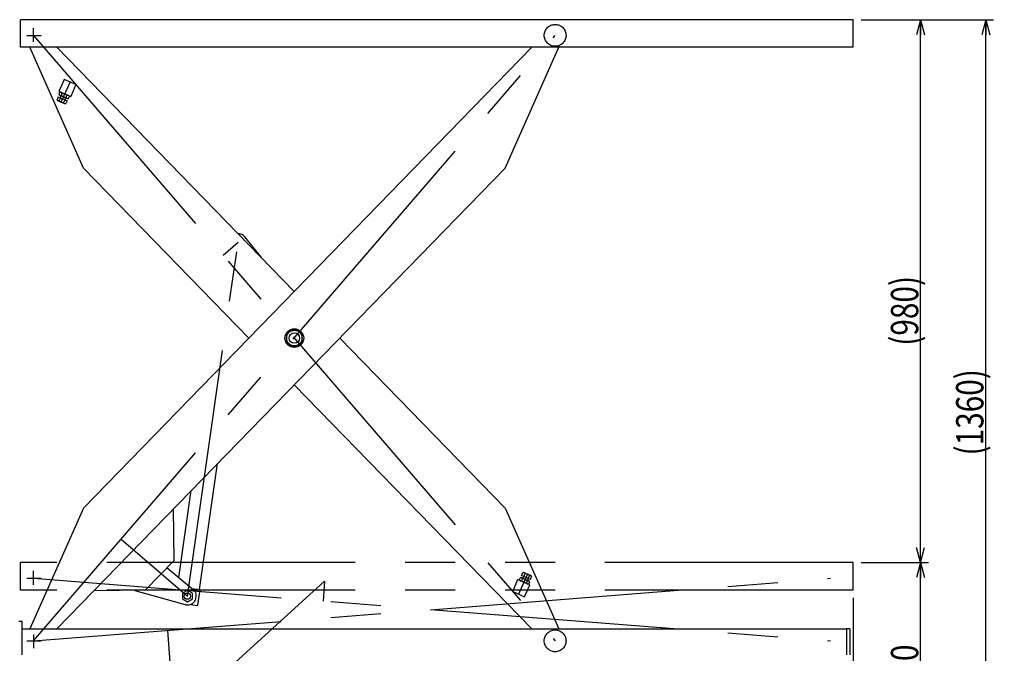
# Model space of a CAD drawing. Units: millimetres. Extents: x 12 to 354, y 12 to 247.
# Drawn here: x 137 to 264, y 71 to 153 of the extents above; entities that cross this region are included whole.
import ezdxf

# ---------------------------------------------------------------- set-up
doc = ezdxf.new("R2010")
doc.units = ezdxf.units.MM
for name, pattern in [('CENTER', [51, 31.8, -6.4, 6.4, -6.4]), ('DASHED', [19.1, 12.7, -6.4]), ('PHANTOM', [63.8, 31.8, -6.4, 6.4, -6.4, 6.4, -6.4])]:
    doc.linetypes.add(name, pattern=pattern)
doc.styles.add('ED_VECTOR', font='MONOTXT.SHX', dxfattribs={"bigfont": 'BIGFONT.SHX'})
doc.dimstyles.new('EDDIMINFO', dxfattribs={"dimtxt": 3.5, "dimasz": 2, "dimexe": 1, "dimexo": 1, "dimgap": 0.3, "dimtad": 1, "dimdec": 1, "dimdsep": 46, "dimtxsty": 'ED_VECTOR', "dimblk1": 'EDTIP_ARROW_S', "dimblk2": 'EDTIP_ARROW_E', "dimsah": 1, "dimcen": 2.5, "dimdle": 5, "dimclrd": 7, "dimclre": 7, "dimclrt": 3, "dimadec": 1, "dimazin": 0, "dimtfac": 1, "dimtmove": 0, "dimatfit": 3, "dimldrblk": 'EDTIP_ARROW_S', "dimfxl": 1, "dimarcsym": 0})

# ---------------------------------------------------------------- blocks, each defined once
blk = doc.blocks.new('BLKF016')
at = {"color": 8, "linetype": 'Continuous', "lineweight": -3}
for p, q in [((143.130268, 144.843732), (142.463664, 143.316179)), ((144.65782, 144.177128), (143.130268, 144.843732)), ((144.65782, 144.177128), (143.991217, 142.649575)), ((142.394318, 142.613487), (142.230721, 142.238597)), ((142.394318, 142.613487), (142.676537, 142.49033)), ((142.463664, 143.316179), (143.991217, 142.649575)), ((142.487984, 142.92436), (142.607483, 143.198196)), ((142.487984, 142.92436), (142.493176, 142.917435)), ((142.548087, 142.84291), (142.487984, 142.92436)), ((142.493176, 142.917435), (142.498355, 142.910746)), ((142.498355, 142.910746), (142.503528, 142.904286)), ((142.503528, 142.904286), (142.508697, 142.898048)), ((142.508697, 142.898048), (142.513867, 142.892025)), ((142.513867, 142.892025), (142.519042, 142.886211)), ((142.519042, 142.886211), (142.524225, 142.880602)), ((142.524225, 142.880602), (142.529421, 142.875191)), ((142.529421, 142.875191), (142.534634, 142.869975)), ((142.534634, 142.869975), (142.539867, 142.864947)), ((142.539867, 142.864947), (142.545126, 142.860105)), ((142.545126, 142.860105), (142.550413, 142.855443)), ((142.548087, 142.84291), (142.617669, 142.812545)), ((142.550413, 142.855443), (142.555733, 142.850959)), ((142.555733, 142.850959), (142.56109, 142.846649)), ((142.56109, 142.846649), (142.566488, 142.842509)), ((142.566488, 142.842509), (142.571932, 142.838538)), ((142.571932, 142.838538), (142.577426, 142.834732)), ((142.577426, 142.834732), (142.582974, 142.831088)), ((142.582974, 142.831088), (142.588581, 142.827606)), ((142.588581, 142.827606), (142.594252, 142.824282)), ((142.594252, 142.824282), (142.599991, 142.821115)), ((142.599991, 142.821115), (142.605804, 142.818104)), ((142.605804, 142.818104), (142.611695, 142.815248)), ((142.708072, 143.209522), (142.607483, 143.198196)), ((142.61609, 143.199099), (142.607483, 143.198196)), ((142.611695, 142.815248), (142.617669, 142.812545)), ((142.624517, 143.199851), (142.61609, 143.199099)), ((142.617669, 142.812545), (143.067455, 142.616264)), ((142.617669, 142.812545), (142.623714, 142.810003)), ((142.623714, 142.810003), (142.629815, 142.807626)), ((142.632771, 143.200452), (142.624517, 143.199851)), ((142.629815, 142.807626), (142.635975, 142.805412)), ((142.64086, 143.200904), (142.632771, 143.200452)), ((142.635975, 142.805412), (142.6422, 142.803358)), ((142.648791, 143.20121), (142.64086, 143.200904)), ((142.6422, 142.803358), (142.648493, 142.801461)), ((142.648493, 142.801461), (142.65486, 142.799719)), ((142.656573, 143.20137), (142.648791, 143.20121)), ((142.653245, 142.500494), (142.761945, 142.749585)), ((142.65486, 142.799719), (142.661304, 142.798129)), ((142.66421, 143.201384), (142.656573, 143.20137)), ((142.661304, 142.798129), (142.66783, 142.796689)), ((142.671711, 143.201254), (142.66421, 143.201384)), ((142.66783, 142.796689), (142.674444, 142.795399)), ((142.67908, 143.20098), (142.671711, 143.201254)), ((142.674444, 142.795399), (142.68115, 142.794256)), ((142.686325, 143.200562), (142.67908, 143.20098)), ((142.68115, 142.794256), (142.687954, 142.79326)), ((142.693452, 143.2), (142.686325, 143.200562)), ((142.687954, 142.79326), (142.694859, 142.792409)), ((142.700465, 143.199294), (142.693452, 143.2)), ((142.694859, 142.792409), (142.701872, 142.791703)), ((142.70737, 143.198443), (142.700465, 143.199294)), ((142.701872, 142.791703), (142.708999, 142.791141)), ((142.714173, 143.197446), (142.70737, 143.198443)), ((142.708999, 142.791141), (142.716244, 142.790722)), ((142.720879, 143.196304), (142.714173, 143.197446)), ((142.716244, 142.790722), (142.723613, 142.790448)), ((142.727493, 143.195013), (142.720879, 143.196304)), ((142.723613, 142.790448), (142.731114, 142.790318)), ((142.73402, 143.193574), (142.727493, 143.195013)), ((142.731114, 142.790318), (142.738751, 142.790333)), ((142.740464, 143.191984), (142.73402, 143.193574)), ((142.738751, 142.790333), (142.746532, 142.790492)), ((142.746831, 143.190241), (142.740464, 143.191984)), ((142.746532, 142.790492), (142.754464, 142.790798)), ((142.753124, 143.188344), (142.746831, 143.190241)), ((142.759349, 143.18629), (142.753124, 143.188344)), ((142.754464, 142.790798), (142.762553, 142.791251)), ((142.765509, 143.184076), (142.759349, 143.18629)), ((142.762553, 142.791251), (142.770807, 142.791852)), ((142.771609, 143.1817), (142.765509, 143.184076)), ((142.770807, 142.791852), (142.779234, 142.792603)), ((142.777654, 143.179158), (142.771609, 143.1817)), ((142.783629, 143.176455), (142.777654, 143.179158)), ((142.779234, 142.792603), (142.787841, 142.793506)), ((142.78952, 143.173598), (142.783629, 143.176455)), ((142.787841, 142.793506), (142.90734, 143.067343)), ((142.795333, 143.170587), (142.78952, 143.173598)), ((142.801072, 143.167421), (142.795333, 143.170587)), ((142.806742, 143.164097), (142.801072, 143.167421)), ((142.81235, 143.160614), (142.806742, 143.164097)), ((142.817898, 143.156971), (142.81235, 143.160614)), ((142.823391, 143.153164), (142.817898, 143.156971)), ((142.828835, 143.149193), (142.823391, 143.153164)), ((142.834234, 143.145054), (142.828835, 143.149193)), ((142.839591, 143.140743), (142.834234, 143.145054)), ((142.844911, 143.136259), (142.839591, 143.140743)), ((142.850198, 143.131598), (142.844911, 143.136259)), ((142.855456, 143.126755), (142.850198, 143.131598)), ((142.86069, 143.121728), (142.855456, 143.126755)), ((142.865903, 143.116511), (142.86069, 143.121728)), ((142.871099, 143.111101), (142.865903, 143.116511)), ((142.876282, 143.105491), (142.871099, 143.111101)), ((142.881457, 143.099678), (142.876282, 143.105491)), ((142.886627, 143.093655), (142.881457, 143.099678)), ((142.891796, 143.087417), (142.886627, 143.093655)), ((142.896968, 143.080956), (142.891796, 143.087417)), ((142.902148, 143.074267), (142.896968, 143.080956)), ((142.90734, 143.067343), (142.902148, 143.074267)), ((143.067455, 142.616264), (143.517241, 142.419984)), ((143.387556, 142.531799), (143.507054, 142.805635)), ((143.387556, 142.531799), (143.392747, 142.524874)), ((143.392747, 142.524874), (143.397927, 142.518185)), ((143.397927, 142.518185), (143.4031, 142.511725)), ((143.4031, 142.511725), (143.408269, 142.505486)), ((143.408269, 142.505486), (143.413438, 142.499463)), ((143.413438, 142.499463), (143.418613, 142.49365)), ((143.418613, 142.49365), (143.423796, 142.488041)), ((143.515662, 142.806538), (143.507054, 142.805635)), ((143.524088, 142.807289), (143.515662, 142.806538)), ((143.532342, 142.807891), (143.524088, 142.807289)), ((143.540431, 142.808343), (143.532342, 142.807891)), ((143.548363, 142.808649), (143.540431, 142.808343)), ((143.556144, 142.808809), (143.548363, 142.808649)), ((143.563782, 142.808823), (143.556144, 142.808809)), ((143.571282, 142.808693), (143.563782, 142.808823)), ((143.578652, 142.808419), (143.571282, 142.808693)), ((143.585897, 142.808001), (143.578652, 142.808419)), ((143.593023, 142.807439), (143.585897, 142.808001)), ((143.600036, 142.806733), (143.593023, 142.807439)), ((143.606942, 142.805882), (143.600036, 142.806733)), ((143.613745, 142.804885), (143.606942, 142.805882)), ((143.620451, 142.803742), (143.613745, 142.804885)), ((143.627065, 142.802452), (143.620451, 142.803742)), ((143.633592, 142.801013), (143.627065, 142.802452)), ((143.640036, 142.799423), (143.633592, 142.801013)), ((143.646402, 142.79768), (143.640036, 142.799423)), ((143.652696, 142.795783), (143.646402, 142.79768)), ((143.65892, 142.793729), (143.652696, 142.795783)), ((143.665081, 142.791515), (143.65892, 142.793729)), ((143.671181, 142.789139), (143.665081, 142.791515)), ((143.677226, 142.786596), (143.671181, 142.789139)), ((143.683201, 142.783893), (143.677226, 142.786596)), ((143.689092, 142.781037), (143.683201, 142.783893)), ((143.687413, 142.400945), (143.806911, 142.674781)), ((143.694904, 142.778026), (143.689092, 142.781037)), ((143.700643, 142.774859), (143.694904, 142.778026)), ((143.706314, 142.771536), (143.700643, 142.774859)), ((143.711921, 142.768053), (143.706314, 142.771536)), ((143.717469, 142.76441), (143.711921, 142.768053)), ((143.722963, 142.760603), (143.717469, 142.76441)), ((143.728407, 142.756632), (143.722963, 142.760603)), ((143.733805, 142.752492), (143.728407, 142.756632)), ((143.739162, 142.748182), (143.733805, 142.752492)), ((143.744483, 142.743698), (143.739162, 142.748182)), ((143.74977, 142.739037), (143.744483, 142.743698)), ((143.746808, 142.756232), (143.806911, 142.674781)), ((143.755028, 142.734194), (143.74977, 142.739037)), ((143.760262, 142.729167), (143.755028, 142.734194)), ((143.765474, 142.72395), (143.760262, 142.729167)), ((143.770671, 142.718539), (143.765474, 142.72395)), ((143.775854, 142.71293), (143.770671, 142.718539)), ((143.781029, 142.707117), (143.775854, 142.71293)), ((143.786198, 142.701094), (143.781029, 142.707117)), ((143.791368, 142.694855), (143.786198, 142.701094)), ((143.79654, 142.688395), (143.791368, 142.694855)), ((143.80172, 142.681706), (143.79654, 142.688395)), ((143.806911, 142.674781), (143.80172, 142.681706)), ((142.230721, 142.238597), (142.235607, 142.232079)), ((142.287289, 142.161937), (142.230721, 142.238597)), ((142.235607, 142.232079), (142.240483, 142.225784)), ((142.240483, 142.225784), (142.245351, 142.219703)), ((142.245351, 142.219703), (142.250216, 142.213832)), ((142.250216, 142.213832), (142.255082, 142.208163)), ((142.255082, 142.208163), (142.259952, 142.202692)), ((142.259952, 142.202692), (142.26483, 142.197413)), ((142.26483, 142.197413), (142.269721, 142.19232)), ((142.269721, 142.19232), (142.274627, 142.18741)), ((142.274627, 142.18741), (142.279553, 142.182679)), ((142.279553, 142.182679), (142.284502, 142.178121)), ((142.284502, 142.178121), (142.289478, 142.173734)), ((142.287289, 142.161937), (142.352778, 142.133359)), ((142.289478, 142.173734), (142.294485, 142.169513)), ((142.294485, 142.169513), (142.299527, 142.165457)), ((142.299527, 142.165457), (142.304608, 142.161561)), ((142.304608, 142.161561), (142.309732, 142.157823)), ((142.309732, 142.157823), (142.314902, 142.154241)), ((142.314902, 142.154241), (142.320124, 142.150812)), ((142.320124, 142.150812), (142.325401, 142.147534)), ((142.325401, 142.147534), (142.330738, 142.144406)), ((142.330738, 142.144406), (142.33614, 142.141425)), ((142.33614, 142.141425), (142.34161, 142.138591)), ((142.34161, 142.138591), (142.347155, 142.135903)), ((142.347155, 142.135903), (142.352778, 142.133359)), ((142.352778, 142.133359), (142.358468, 142.130966)), ((142.352778, 142.133359), (142.776106, 141.948624)), ((142.358468, 142.130966), (142.364209, 142.128729)), ((142.364209, 142.128729), (142.370007, 142.126646)), ((142.370007, 142.126646), (142.375866, 142.124713)), ((142.375866, 142.124713), (142.381789, 142.122927)), ((142.381789, 142.122927), (142.387781, 142.121287)), ((142.387781, 142.121287), (142.393846, 142.119791)), ((142.393846, 142.119791), (142.399989, 142.118436)), ((142.399989, 142.118436), (142.406213, 142.117222)), ((142.406213, 142.117222), (142.412525, 142.116146)), ((142.412525, 142.116146), (142.418928, 142.115208)), ((142.418928, 142.115208), (142.425427, 142.114407)), ((142.425427, 142.114407), (142.432028, 142.113743)), ((142.432028, 142.113743), (142.438735, 142.113214)), ((142.438735, 142.113214), (142.445554, 142.11282)), ((142.445554, 142.11282), (142.45249, 142.112562)), ((142.45249, 142.112562), (142.459549, 142.11244)), ((142.459549, 142.11244), (142.466738, 142.112453)), ((142.466738, 142.112453), (142.474061, 142.112604)), ((142.474061, 142.112604), (142.481526, 142.112891)), ((142.481526, 142.112891), (142.489139, 142.113317)), ((142.489139, 142.113317), (142.496908, 142.113883)), ((142.496908, 142.113883), (142.504839, 142.11459)), ((142.504839, 142.11459), (142.51294, 142.11544)), ((142.676537, 142.49033), (142.51294, 142.11544)), ((142.676537, 142.49033), (143.240974, 142.244017)), ((142.776106, 141.948624), (143.199434, 141.76389)), ((143.240974, 142.244017), (143.077377, 141.869127)), ((143.077377, 141.869127), (143.082263, 141.86261)), ((143.082263, 141.86261), (143.087138, 141.856314)), ((143.087138, 141.856314), (143.092006, 141.850234)), ((143.092006, 141.850234), (143.096872, 141.844363)), ((143.096872, 141.844363), (143.101737, 141.838694)), ((143.101737, 141.838694), (143.106608, 141.833223)), ((143.106608, 141.833223), (143.111486, 141.827943)), ((143.111486, 141.827943), (143.116376, 141.822851)), ((143.116376, 141.822851), (143.121283, 141.817941)), ((143.121283, 141.817941), (143.126208, 141.813209)), ((143.126208, 141.813209), (143.131157, 141.808652)), ((143.131157, 141.808652), (143.136134, 141.804264)), ((143.136134, 141.804264), (143.141141, 141.800044)), ((143.141141, 141.800044), (143.146183, 141.795987)), ((143.146183, 141.795987), (143.151263, 141.792092)), ((143.151263, 141.792092), (143.156387, 141.788354)), ((143.156387, 141.788354), (143.161558, 141.784771)), ((143.161558, 141.784771), (143.16678, 141.781342)), ((143.16678, 141.781342), (143.172057, 141.778064)), ((143.172057, 141.778064), (143.177394, 141.774936)), ((143.177394, 141.774936), (143.182795, 141.771956)), ((143.182795, 141.771956), (143.188266, 141.769122)), ((143.188266, 141.769122), (143.19381, 141.766434)), ((143.19381, 141.766434), (143.199434, 141.76389)), ((143.199434, 141.76389), (143.205123, 141.761497)), ((143.199434, 141.76389), (143.264923, 141.735311)), ((143.205123, 141.761497), (143.210865, 141.75926)), ((143.210865, 141.75926), (143.216663, 141.757177)), ((143.216663, 141.757177), (143.222521, 141.755243)), ((143.222521, 141.755243), (143.228444, 141.753458)), ((143.228444, 141.753458), (143.234436, 141.751818)), ((143.234436, 141.751818), (143.240501, 141.750321)), ((143.240501, 141.750321), (143.246644, 141.748967)), ((143.240974, 142.244017), (143.523193, 142.120861)), ((143.246644, 141.748967), (143.252869, 141.747752)), ((143.252869, 141.747752), (143.259181, 141.746677)), ((143.259181, 141.746677), (143.265584, 141.745739)), ((143.264266, 142.233853), (143.372966, 142.482944)), ((143.264923, 141.735311), (143.359595, 141.745971)), ((143.265584, 141.745739), (143.272083, 141.744938)), ((143.272083, 141.744938), (143.278683, 141.744273)), ((143.278683, 141.744273), (143.285391, 141.743744)), ((143.285391, 141.743744), (143.292209, 141.743351)), ((143.292209, 141.743351), (143.299146, 141.743093)), ((143.299146, 141.743093), (143.306205, 141.74297)), ((143.306205, 141.74297), (143.313393, 141.742984)), ((143.313393, 141.742984), (143.320717, 141.743134)), ((143.320717, 141.743134), (143.328182, 141.743422)), ((143.328182, 141.743422), (143.335795, 141.743848)), ((143.335795, 141.743848), (143.343563, 141.744414)), ((143.343563, 141.744414), (143.351494, 141.745121)), ((143.351494, 141.745121), (143.359595, 141.745971)), ((143.523193, 142.120861), (143.359595, 141.745971)), ((143.423796, 142.488041), (143.428993, 142.48263)), ((143.428993, 142.48263), (143.434205, 142.477413)), ((143.434205, 142.477413), (143.439439, 142.472386)), ((143.439439, 142.472386), (143.444697, 142.467543)), ((143.444697, 142.467543), (143.449985, 142.462882)), ((143.449985, 142.462882), (143.455305, 142.458398)), ((143.455305, 142.458398), (143.460662, 142.454088)), ((143.460662, 142.454088), (143.46606, 142.449948)), ((143.46606, 142.449948), (143.471504, 142.445977)), ((143.471504, 142.445977), (143.476998, 142.442171)), ((143.476998, 142.442171), (143.482546, 142.438527)), ((143.482546, 142.438527), (143.488153, 142.435045)), ((143.488153, 142.435045), (143.493824, 142.431721)), ((143.493824, 142.431721), (143.499563, 142.428554)), ((143.499563, 142.428554), (143.505375, 142.425543)), ((143.505375, 142.425543), (143.511266, 142.422687)), ((143.511266, 142.422687), (143.517241, 142.419984)), ((143.517241, 142.419984), (143.586823, 142.389619)), ((143.517241, 142.419984), (143.523286, 142.417441)), ((143.523286, 142.417441), (143.529386, 142.415065)), ((143.529386, 142.415065), (143.535547, 142.412851)), ((143.535547, 142.412851), (143.541771, 142.410797)), ((143.541771, 142.410797), (143.548065, 142.4089)), ((143.548065, 142.4089), (143.554431, 142.407157)), ((143.554431, 142.407157), (143.560875, 142.405567)), ((143.560875, 142.405567), (143.567402, 142.404128)), ((143.567402, 142.404128), (143.574016, 142.402838)), ((143.574016, 142.402838), (143.580722, 142.401695)), ((143.580722, 142.401695), (143.587525, 142.400699)), ((143.586823, 142.389619), (143.687413, 142.400945)), ((143.587525, 142.400699), (143.594431, 142.399848)), ((143.594431, 142.399848), (143.601444, 142.399141)), ((143.601444, 142.399141), (143.60857, 142.398579)), ((143.60857, 142.398579), (143.615815, 142.398161)), ((143.615815, 142.398161), (143.623185, 142.397887)), ((143.623185, 142.397887), (143.630685, 142.397757)), ((143.630685, 142.397757), (143.638323, 142.397772)), ((143.638323, 142.397772), (143.646104, 142.397931)), ((143.646104, 142.397931), (143.654036, 142.398237)), ((143.654036, 142.398237), (143.662125, 142.39869)), ((143.662125, 142.39869), (143.670379, 142.399291)), ((143.670379, 142.399291), (143.678805, 142.400042)), ((143.678805, 142.400042), (143.687413, 142.400945))]:
    blk.add_line(p, q, dxfattribs=at)
at = {"color": 7, "linetype": 'CENTER', "lineweight": -3}
blk.add_line((142.776106, 141.948624), (143.894044, 144.51043), dxfattribs=at)
at = {"color": 8, "linetype": 'Continuous', "lineweight": -3}
for centre, start, end in [((143.475029, 143.550238), 227.69743, 265.150928), ((142.819866, 142.048903), 47.69743, 85.150928), ((143.18368, 142.882598), 228.83622, 264.012139)]:
    blk.add_arc(centre, 1.019031, start, end, dxfattribs=at)
blk = doc.blocks.new('BLKF017')
at = {"color": 8, "linetype": 'Continuous', "lineweight": -3}
for p, q in [((200.584124, 79.196723), (201.250728, 80.724275)), ((202.77828, 80.057672), (201.250728, 80.724275)), ((201.554531, 80.972906), (201.435033, 80.699069)), ((201.655121, 80.984231), (201.554531, 80.972906)), ((201.563139, 80.973809), (201.554531, 80.972906)), ((201.571565, 80.97456), (201.563139, 80.973809)), ((201.579819, 80.975161), (201.571565, 80.97456)), ((201.587909, 80.975614), (201.579819, 80.975161)), ((201.59584, 80.975919), (201.587909, 80.975614)), ((201.603621, 80.976079), (201.59584, 80.975919)), ((201.611259, 80.976093), (201.603621, 80.976079)), ((201.618759, 80.975963), (201.611259, 80.976093)), ((201.626129, 80.975689), (201.618759, 80.975963)), ((201.633374, 80.975271), (201.626129, 80.975689)), ((201.6405, 80.974709), (201.633374, 80.975271)), ((201.647513, 80.974003), (201.6405, 80.974709)), ((201.654419, 80.973152), (201.647513, 80.974003)), ((201.661222, 80.972156), (201.654419, 80.973152)), ((201.724703, 80.953867), (201.655121, 80.984231)), ((201.667928, 80.971013), (201.661222, 80.972156)), ((201.674542, 80.969722), (201.667928, 80.971013)), ((201.681069, 80.968283), (201.674542, 80.969722)), ((201.687513, 80.966693), (201.681069, 80.968283)), ((201.693879, 80.964951), (201.687513, 80.966693)), ((201.700173, 80.963054), (201.693879, 80.964951)), ((201.706397, 80.960999), (201.700173, 80.963054)), ((201.712558, 80.958786), (201.706397, 80.960999)), ((201.718658, 80.956409), (201.712558, 80.958786)), ((201.724703, 80.953867), (201.718658, 80.956409)), ((201.718752, 81.25299), (201.882349, 81.62788)), ((202.00097, 81.129833), (201.718752, 81.25299)), ((202.174489, 80.757586), (201.724703, 80.953867)), ((201.730678, 80.951164), (201.724703, 80.953867)), ((201.736569, 80.948307), (201.730678, 80.951164)), ((201.854389, 80.842052), (201.73489, 80.568215)), ((201.742381, 80.945296), (201.736569, 80.948307)), ((201.748121, 80.94213), (201.742381, 80.945296)), ((201.753791, 80.938806), (201.748121, 80.94213)), ((201.759398, 80.935323), (201.753791, 80.938806)), ((201.764946, 80.93168), (201.759398, 80.935323)), ((201.77044, 80.927874), (201.764946, 80.93168)), ((201.775884, 80.923902), (201.77044, 80.927874)), ((201.781282, 80.919763), (201.775884, 80.923902)), ((201.78664, 80.915453), (201.781282, 80.919763)), ((201.79196, 80.910969), (201.78664, 80.915453)), ((201.797247, 80.906307), (201.79196, 80.910969)), ((201.802505, 80.901465), (201.797247, 80.906307)), ((201.807739, 80.896437), (201.802505, 80.901465)), ((201.812952, 80.89122), (201.807739, 80.896437)), ((201.818148, 80.88581), (201.812952, 80.89122)), ((201.823331, 80.8802), (201.818148, 80.88581)), ((201.828506, 80.874387), (201.823331, 80.8802)), ((201.833676, 80.868364), (201.828506, 80.874387)), ((201.838845, 80.862126), (201.833676, 80.868364)), ((201.844017, 80.855665), (201.838845, 80.862126)), ((201.849197, 80.848977), (201.844017, 80.855665)), ((201.854389, 80.842052), (201.849197, 80.848977)), ((201.977678, 81.139998), (201.868978, 80.890907)), ((201.977021, 81.638539), (201.882349, 81.62788)), ((201.89045, 81.62873), (201.882349, 81.62788)), ((201.898381, 81.629437), (201.89045, 81.62873)), ((201.906149, 81.630002), (201.898381, 81.629437)), ((201.913763, 81.630429), (201.906149, 81.630002)), ((201.921227, 81.630716), (201.913763, 81.630429)), ((201.928551, 81.630866), (201.921227, 81.630716)), ((201.935739, 81.63088), (201.928551, 81.630866)), ((201.942798, 81.630758), (201.935739, 81.63088)), ((201.949735, 81.6305), (201.942798, 81.630758)), ((201.956554, 81.630106), (201.949735, 81.6305)), ((201.963261, 81.629577), (201.956554, 81.630106)), ((201.969861, 81.628913), (201.963261, 81.629577)), ((201.976361, 81.628112), (201.969861, 81.628913)), ((201.982764, 81.627174), (201.976361, 81.628112)), ((202.04251, 81.609961), (201.977021, 81.638539)), ((201.989075, 81.626098), (201.982764, 81.627174)), ((201.9953, 81.624884), (201.989075, 81.626098)), ((202.001443, 81.623529), (201.9953, 81.624884)), ((202.00097, 81.129833), (202.164567, 81.504723)), ((202.565407, 80.88352), (202.00097, 81.129833)), ((202.007508, 81.622033), (202.001443, 81.623529)), ((202.0135, 81.620393), (202.007508, 81.622033)), ((202.019423, 81.618607), (202.0135, 81.620393)), ((202.025281, 81.616674), (202.019423, 81.618607)), ((202.031079, 81.61459), (202.025281, 81.616674)), ((202.036821, 81.612354), (202.031079, 81.61459)), ((202.04251, 81.609961), (202.036821, 81.612354)), ((202.465838, 81.425226), (202.04251, 81.609961)), ((202.048134, 81.607417), (202.04251, 81.609961)), ((202.053678, 81.604729), (202.048134, 81.607417)), ((202.059149, 81.601895), (202.053678, 81.604729)), ((202.06455, 81.598914), (202.059149, 81.601895)), ((202.069887, 81.595786), (202.06455, 81.598914)), ((202.075165, 81.592508), (202.069887, 81.595786)), ((202.080386, 81.589079), (202.075165, 81.592508)), ((202.085557, 81.585497), (202.080386, 81.589079)), ((202.090681, 81.581759), (202.085557, 81.585497)), ((202.095762, 81.577863), (202.090681, 81.581759)), ((202.100803, 81.573806), (202.095762, 81.577863)), ((202.105811, 81.569586), (202.100803, 81.573806)), ((202.110787, 81.565199), (202.105811, 81.569586)), ((202.115736, 81.560641), (202.110787, 81.565199)), ((202.120662, 81.555909), (202.115736, 81.560641)), ((202.125568, 81.551), (202.120662, 81.555909)), ((202.130458, 81.545907), (202.125568, 81.551)), ((202.135337, 81.540628), (202.130458, 81.545907)), ((202.140207, 81.535157), (202.135337, 81.540628)), ((202.145073, 81.529488), (202.140207, 81.535157)), ((202.149938, 81.523616), (202.145073, 81.529488)), ((202.154806, 81.517536), (202.149938, 81.523616)), ((202.159681, 81.511241), (202.154806, 81.517536)), ((202.164567, 81.504723), (202.159681, 81.511241)), ((202.624275, 80.561306), (202.174489, 80.757586)), ((202.889166, 81.240492), (202.465838, 81.425226)), ((202.588699, 80.873356), (202.479999, 80.624265)), ((202.565407, 80.88352), (202.729004, 81.25841)), ((202.847626, 80.760364), (202.565407, 80.88352)), ((202.737105, 81.25926), (202.729004, 81.25841)), ((202.745036, 81.259967), (202.737105, 81.25926)), ((202.752805, 81.260533), (202.745036, 81.259967)), ((202.760418, 81.260959), (202.752805, 81.260533)), ((202.767883, 81.261247), (202.760418, 81.260959)), ((202.775207, 81.261397), (202.767883, 81.261247)), ((202.782395, 81.261411), (202.775207, 81.261397)), ((202.789454, 81.261288), (202.782395, 81.261411)), ((202.79639, 81.26103), (202.789454, 81.261288)), ((202.803209, 81.260637), (202.79639, 81.26103)), ((202.809916, 81.260108), (202.803209, 81.260637)), ((202.816517, 81.259443), (202.809916, 81.260108)), ((202.823016, 81.258642), (202.816517, 81.259443)), ((202.829419, 81.257705), (202.823016, 81.258642)), ((202.835731, 81.256629), (202.829419, 81.257705)), ((202.841956, 81.255415), (202.835731, 81.256629)), ((202.848098, 81.25406), (202.841956, 81.255415)), ((202.847626, 80.760364), (203.011223, 81.135254)), ((202.854164, 81.252563), (202.848098, 81.25406)), ((202.860156, 81.250923), (202.854164, 81.252563)), ((202.866079, 81.249138), (202.860156, 81.250923)), ((202.871937, 81.247205), (202.866079, 81.249138)), ((202.877735, 81.245121), (202.871937, 81.247205)), ((202.883477, 81.242884), (202.877735, 81.245121)), ((202.889166, 81.240492), (202.883477, 81.242884)), ((202.954655, 81.211913), (202.889166, 81.240492)), ((202.894789, 81.237948), (202.889166, 81.240492)), ((202.900334, 81.235259), (202.894789, 81.237948)), ((202.905804, 81.232425), (202.900334, 81.235259)), ((202.911206, 81.229445), (202.905804, 81.232425)), ((202.916543, 81.226317), (202.911206, 81.229445)), ((202.92182, 81.223039), (202.916543, 81.226317)), ((202.927042, 81.21961), (202.92182, 81.223039)), ((202.932213, 81.216028), (202.927042, 81.21961)), ((202.937336, 81.21229), (202.932213, 81.216028)), ((202.942417, 81.208394), (202.937336, 81.21229)), ((202.947459, 81.204337), (202.942417, 81.208394)), ((202.952466, 81.200117), (202.947459, 81.204337)), ((202.957442, 81.19573), (202.952466, 81.200117)), ((202.954655, 81.211913), (203.011223, 81.135254)), ((202.962391, 81.191172), (202.957442, 81.19573)), ((202.967317, 81.18644), (202.962391, 81.191172)), ((202.972223, 81.18153), (202.967317, 81.18644)), ((202.977114, 81.176438), (202.972223, 81.18153)), ((202.981992, 81.171159), (202.977114, 81.176438)), ((202.986862, 81.165687), (202.981992, 81.171159)), ((202.991728, 81.160019), (202.986862, 81.165687)), ((202.996593, 81.154147), (202.991728, 81.160019)), ((203.001462, 81.148067), (202.996593, 81.154147)), ((203.006337, 81.141771), (203.001462, 81.148067)), ((203.011223, 81.135254), (203.006337, 81.141771)), ((201.435033, 80.699069), (201.440224, 80.692144)), ((201.495136, 80.617619), (201.435033, 80.699069)), ((201.440224, 80.692144), (201.445404, 80.685455)), ((201.445404, 80.685455), (201.450577, 80.678995)), ((201.450577, 80.678995), (201.455746, 80.672757)), ((201.455746, 80.672757), (201.460916, 80.666734)), ((201.460916, 80.666734), (201.46609, 80.66092)), ((201.46609, 80.66092), (201.471274, 80.655311)), ((201.471274, 80.655311), (201.47647, 80.649901)), ((201.47647, 80.649901), (201.481683, 80.644684)), ((201.481683, 80.644684), (201.486916, 80.639656)), ((201.486916, 80.639656), (201.492174, 80.634814)), ((201.492174, 80.634814), (201.497462, 80.630152)), ((201.497462, 80.630152), (201.502782, 80.625668)), ((201.502782, 80.625668), (201.508139, 80.621358)), ((201.508139, 80.621358), (201.513537, 80.617219)), ((201.513537, 80.617219), (201.518981, 80.613247)), ((201.518981, 80.613247), (201.524475, 80.609441)), ((201.524475, 80.609441), (201.530023, 80.605798)), ((201.530023, 80.605798), (201.53563, 80.602315)), ((201.53563, 80.602315), (201.541301, 80.598991)), ((201.541301, 80.598991), (201.54704, 80.595824)), ((201.54704, 80.595824), (201.552852, 80.592814)), ((201.552852, 80.592814), (201.558743, 80.589957)), ((201.558743, 80.589957), (201.564718, 80.587254)), ((201.564718, 80.587254), (201.570763, 80.584712)), ((201.570763, 80.584712), (201.576864, 80.582335)), ((201.576864, 80.582335), (201.583024, 80.580121)), ((201.583024, 80.580121), (201.589248, 80.578067)), ((201.589248, 80.578067), (201.595542, 80.57617)), ((201.595542, 80.57617), (201.601908, 80.574428)), ((201.601908, 80.574428), (201.608352, 80.572838)), ((201.608352, 80.572838), (201.614879, 80.571399)), ((201.614879, 80.571399), (201.621493, 80.570108)), ((201.621493, 80.570108), (201.628199, 80.568965)), ((201.628199, 80.568965), (201.635002, 80.567969)), ((201.635002, 80.567969), (201.641908, 80.567118)), ((201.641908, 80.567118), (201.648921, 80.566412)), ((201.648921, 80.566412), (201.656047, 80.56585)), ((201.656047, 80.56585), (201.663292, 80.565432)), ((201.663292, 80.565432), (201.670662, 80.565158)), ((201.670662, 80.565158), (201.678163, 80.565028)), ((201.678163, 80.565028), (201.6858, 80.565042)), ((201.6858, 80.565042), (201.693581, 80.565202)), ((201.693581, 80.565202), (201.701513, 80.565507)), ((201.701513, 80.565507), (201.709602, 80.56596)), ((201.709602, 80.56596), (201.717856, 80.566561)), ((201.717856, 80.566561), (201.726282, 80.567312)), ((201.726282, 80.567312), (201.73489, 80.568215)), ((202.111676, 78.530119), (202.77828, 80.057672)), ((202.454103, 80.580344), (202.334604, 80.306508)), ((202.334604, 80.306508), (202.339796, 80.299583)), ((202.339796, 80.299583), (202.344976, 80.292894)), ((202.344976, 80.292894), (202.350148, 80.286434)), ((202.350148, 80.286434), (202.355317, 80.280196)), ((202.355317, 80.280196), (202.360487, 80.274173)), ((202.360487, 80.274173), (202.365662, 80.268359)), ((202.365662, 80.268359), (202.370845, 80.26275)), ((202.370845, 80.26275), (202.376041, 80.257339)), ((202.376041, 80.257339), (202.381254, 80.252123)), ((202.381254, 80.252123), (202.386488, 80.247095)), ((202.386488, 80.247095), (202.391746, 80.242253)), ((202.391746, 80.242253), (202.397033, 80.237591)), ((202.397033, 80.237591), (202.402353, 80.233107)), ((202.402353, 80.233107), (202.40771, 80.228797)), ((202.40771, 80.228797), (202.413109, 80.224658)), ((202.413109, 80.224658), (202.418553, 80.220686)), ((202.418553, 80.220686), (202.424046, 80.21688)), ((202.424046, 80.21688), (202.429595, 80.213236)), ((202.429595, 80.213236), (202.435202, 80.209754)), ((202.435202, 80.209754), (202.440872, 80.20643)), ((202.440872, 80.20643), (202.446611, 80.203263)), ((202.446611, 80.203263), (202.452424, 80.200252)), ((202.452424, 80.200252), (202.458315, 80.197396)), ((202.46271, 80.581247), (202.454103, 80.580344)), ((202.458315, 80.197396), (202.46429, 80.194693)), ((202.471137, 80.581999), (202.46271, 80.581247)), ((202.46429, 80.194693), (202.470335, 80.192151)), ((202.470335, 80.192151), (202.476435, 80.189774)), ((202.479391, 80.5826), (202.471137, 80.581999)), ((202.476435, 80.189774), (202.482596, 80.18756)), ((202.48748, 80.583052), (202.479391, 80.5826)), ((202.482596, 80.18756), (202.48882, 80.185506)), ((202.495412, 80.583358), (202.48748, 80.583052)), ((202.48882, 80.185506), (202.495113, 80.183609)), ((202.495113, 80.183609), (202.50148, 80.181867)), ((202.503193, 80.583518), (202.495412, 80.583358)), ((202.50148, 80.181867), (202.507924, 80.180277)), ((202.51083, 80.583532), (202.503193, 80.583518)), ((202.507924, 80.180277), (202.514451, 80.178837)), ((202.518331, 80.583402), (202.51083, 80.583532)), ((202.514451, 80.178837), (202.521065, 80.177547)), ((202.525701, 80.583128), (202.518331, 80.583402)), ((202.521065, 80.177547), (202.527771, 80.176404)), ((202.532946, 80.58271), (202.525701, 80.583128)), ((202.527771, 80.176404), (202.534574, 80.175408)), ((202.540072, 80.582148), (202.532946, 80.58271)), ((202.533872, 80.164328), (202.634462, 80.175654)), ((202.534574, 80.175408), (202.541479, 80.174557)), ((202.547085, 80.581442), (202.540072, 80.582148)), ((202.541479, 80.174557), (202.548493, 80.173851)), ((202.553991, 80.580591), (202.547085, 80.581442)), ((202.548493, 80.173851), (202.555619, 80.173289)), ((202.560794, 80.579594), (202.553991, 80.580591)), ((202.555619, 80.173289), (202.562864, 80.172871)), ((202.5675, 80.578452), (202.560794, 80.579594)), ((202.562864, 80.172871), (202.570234, 80.172596)), ((202.574114, 80.577161), (202.5675, 80.578452)), ((202.570234, 80.172596), (202.577734, 80.172466)), ((202.58064, 80.575722), (202.574114, 80.577161)), ((202.577734, 80.172466), (202.585372, 80.172481)), ((202.587085, 80.574132), (202.58064, 80.575722)), ((202.585372, 80.172481), (202.593153, 80.17264)), ((202.593451, 80.572389), (202.587085, 80.574132)), ((202.593153, 80.17264), (202.601084, 80.172946)), ((202.599744, 80.570492), (202.593451, 80.572389)), ((202.605969, 80.568438), (202.599744, 80.570492)), ((202.601084, 80.172946), (202.609173, 80.173399)), ((202.612129, 80.566224), (202.605969, 80.568438)), ((202.609173, 80.173399), (202.617427, 80.174)), ((202.61823, 80.563848), (202.612129, 80.566224)), ((202.617427, 80.174), (202.625854, 80.174751)), ((202.624275, 80.561306), (202.61823, 80.563848)), ((202.693857, 80.530941), (202.624275, 80.561306)), ((202.63025, 80.558603), (202.624275, 80.561306)), ((202.625854, 80.174751), (202.634462, 80.175654)), ((202.636141, 80.555746), (202.63025, 80.558603)), ((202.75396, 80.449491), (202.634462, 80.175654)), ((202.641953, 80.552735), (202.636141, 80.555746)), ((202.647692, 80.549569), (202.641953, 80.552735)), ((202.653363, 80.546245), (202.647692, 80.549569)), ((202.65897, 80.542762), (202.653363, 80.546245)), ((202.664518, 80.539119), (202.65897, 80.542762)), ((202.670012, 80.535313), (202.664518, 80.539119)), ((202.675456, 80.531341), (202.670012, 80.535313)), ((202.680854, 80.527202), (202.675456, 80.531341)), ((202.686211, 80.522891), (202.680854, 80.527202)), ((202.691531, 80.518407), (202.686211, 80.522891)), ((202.696818, 80.513746), (202.691531, 80.518407)), ((202.693857, 80.530941), (202.75396, 80.449491)), ((202.702077, 80.508903), (202.696818, 80.513746)), ((202.70731, 80.503876), (202.702077, 80.508903)), ((202.712523, 80.498659), (202.70731, 80.503876)), ((202.717719, 80.493249), (202.712523, 80.498659)), ((202.722903, 80.487639), (202.717719, 80.493249)), ((202.728077, 80.481826), (202.722903, 80.487639)), ((202.733247, 80.475803), (202.728077, 80.481826)), ((202.738416, 80.469565), (202.733247, 80.475803)), ((202.743589, 80.463104), (202.738416, 80.469565)), ((202.748769, 80.456415), (202.743589, 80.463104)), ((202.75396, 80.449491), (202.748769, 80.456415)), ((200.584124, 79.196723), (202.111676, 78.530119))]:
    blk.add_line(p, q, dxfattribs=at)
at = {"color": 7, "linetype": 'CENTER', "lineweight": -3}
blk.add_line((202.465838, 81.425226), (201.3479, 78.863421), dxfattribs=at)
at = {"color": 8, "linetype": 'Continuous', "lineweight": -3}
for centre, start, end in [((201.766915, 79.823612), 47.69743, 85.150928), ((202.058264, 80.491252), 48.83622, 84.012139), ((202.422078, 81.324948), 227.69743, 265.150928)]:
    blk.add_arc(centre, 1.019031, start, end, dxfattribs=at)
blk = doc.blocks.new('EDTIP_ARROW_S')
at = {"color": 0, "linetype": 'Continuous', "lineweight": -2}
for q in [(-1, 0), (-0.965926, 0.258819), (-0.965926, -0.258819)]:
    blk.add_line((0, 0), q, dxfattribs=at)
blk = doc.blocks.new('EDTIP_ARROW_E')
at = {"color": 0, "linetype": 'Continuous', "lineweight": -2}
for q in [(-1, 0), (-0.965926, 0.258819), (-0.965926, -0.258819)]:
    blk.add_line((0, 0), q, dxfattribs=at)
blk = doc.blocks.new('*D22')
at = {"color": 7, "linetype": 'Continuous', "lineweight": -3}
for p, q in [((245.208416, 82.91392), (253.828668, 82.91392)), ((252.828668, 57.580587), (252.828668, 82.91392)), ((263.481855, 57.580587), (251.828668, 57.580587))]:
    blk.add_line(p, q, dxfattribs=at)
at = {"color": 7, "linetype": 'Continuous', "lineweight": -3, "xscale": 2, "yscale": 2}
for name, p, rotation in [('EDTIP_ARROW_E', (252.828668, 82.91392), 90), ('EDTIP_ARROW_S', (252.828668, 57.580587), 270)]:
    blk.add_blockref(name, p, dxfattribs=dict(at, rotation=rotation))
at = {"color": 3, "linetype": 'Continuous', "lineweight": -3, "style": 'ED_VECTOR', "width": 0.8}
blk.add_text('380', height=3.5, rotation=90, dxfattribs=at).set_placement((252.528678, 66.047249))
blk = doc.blocks.new('*D23')
at = {"color": 7, "linetype": 'Continuous', "lineweight": -3}
for p, q in [((245.208416, 152.506597), (253.828668, 152.506597)), ((252.828668, 82.91392), (252.828668, 152.506597))]:
    blk.add_line(p, q, dxfattribs=at)
at = {"color": 7, "linetype": 'Continuous', "lineweight": -3, "xscale": 2, "yscale": 2}
for name, p, rotation in [('EDTIP_ARROW_E', (252.828668, 152.506597), 90), ('EDTIP_ARROW_S', (252.828668, 82.91392), 270)]:
    blk.add_blockref(name, p, dxfattribs=dict(at, rotation=rotation))
at = {"color": 3, "linetype": 'Continuous', "lineweight": -3, "style": 'ED_VECTOR', "width": 0.8}
blk.add_text('(980)', height=3.5, rotation=90, dxfattribs=at).set_placement((252.528678, 110.710254))
blk = doc.blocks.new('*D24')
at = {"color": 7, "linetype": 'Continuous', "lineweight": -3}
for p, q in [((245.208416, 152.506597), (262.174869, 152.506597)), ((261.174869, 57.580587), (261.174869, 152.506597)), ((263.481855, 57.580587), (260.174869, 57.580587))]:
    blk.add_line(p, q, dxfattribs=at)
at = {"color": 7, "linetype": 'Continuous', "lineweight": -3, "xscale": 2, "yscale": 2}
for name, p, rotation in [('EDTIP_ARROW_E', (261.174869, 152.506597), 90), ('EDTIP_ARROW_S', (261.174869, 57.580587), 270)]:
    blk.add_blockref(name, p, dxfattribs=dict(at, rotation=rotation))
at = {"color": 3, "linetype": 'Continuous', "lineweight": -3, "style": 'ED_VECTOR', "width": 0.8}
blk.add_text('(1360)', height=3.5, rotation=90, dxfattribs=at).set_placement((260.874886, 96.643587))
blk = doc.blocks.new('*D32')
at = {"color": 7, "linetype": 'Continuous', "lineweight": -3}
for p, q in [((244.208416, 78.380587), (244.208416, 49.247254)), ((239.188416, 50.247254), (244.208416, 50.247254)), ((244.208416, 50.247254), (257.408416, 50.247254))]:
    blk.add_line(p, q, dxfattribs=at)
at = {"color": 7, "linetype": 'Continuous', "lineweight": -3, "xscale": 2, "yscale": 2, "rotation": 180}
blk.add_blockref('EDTIP_ARROW_S', (244.208416, 50.247254), dxfattribs=at)
at = {"color": 3, "linetype": 'Continuous', "lineweight": -3, "style": 'ED_VECTOR', "width": 0.8}
blk.add_text('(75)', height=3.5, dxfattribs=at).set_placement((246.208431, 50.547253))
blk = doc.blocks.new('*D33')
at = {"color": 7, "linetype": 'Continuous', "lineweight": -3}
for p, q in [((114.149487, 78.866949), (114.149487, 41.71392)), ((244.208416, 78.380587), (244.208416, 41.71392)), ((114.149487, 42.71392), (244.208416, 42.71392))]:
    blk.add_line(p, q, dxfattribs=at)
at = {"color": 7, "linetype": 'Continuous', "lineweight": -3, "xscale": 2, "yscale": 2, "rotation": 180}
blk.add_blockref('EDTIP_ARROW_S', (114.149487, 42.71392), dxfattribs=at)
at = {"color": 7, "linetype": 'Continuous', "lineweight": -3, "xscale": 2, "yscale": 2}
blk.add_blockref('EDTIP_ARROW_E', (244.208416, 42.71392), dxfattribs=at)
at = {"color": 3, "linetype": 'Continuous', "lineweight": -3, "style": 'ED_VECTOR', "width": 0.8}
blk.add_text('(1955)', height=3.5, dxfattribs=at).set_placement((171.097298, 43.013924))

msp = doc.modelspace()

# ---------------------------------------------------------------- linework, layer by layer
at = {"color": 8, "linetype": 'Continuous', "lineweight": -3}
for p, q in [((244.208416, 152.506597), (137.541749, 152.506597)), ((137.541749, 148.973263), (137.541749, 152.506597)), ((244.208416, 148.973263), (244.208416, 152.506597)), ((244.208416, 148.973263), (137.541749, 148.973263)), ((145.628232, 133.477412), (138.730763, 148.973263)), ((142.186874, 148.973263), (172.620972, 117.664734)), ((203.05507, 148.973263), (145.628232, 89.896438)), ((199.613712, 133.477412), (206.511181, 148.973263)), ((142.199835, 74.41392), (199.613712, 133.477412)), ((166.810121, 111.686925), (145.628232, 133.477412)), ((168.402867, 122.004034), (166.29578, 124.65568)), ((172.620972, 112.841626), (171.620972, 112.264276)), ((171.620972, 112.264276), (171.620972, 111.109575)), ((173.620972, 112.264276), (172.620972, 112.841626)), ((173.620972, 111.109575), (173.620972, 112.264276)), ((171.620972, 111.109575), (172.620972, 110.532225)), ((172.620972, 110.532225), (173.620972, 111.109575)), ((178.431823, 111.686925), (199.613712, 89.896438)), ((203.042109, 74.41392), (172.620972, 105.709117)), ((160.490577, 79.465644), (162.796002, 95.601856)), ((157.833337, 80.99381), (159.42496, 92.133958)), ((145.628232, 89.896438), (138.736698, 74.41392)), ((157.247479, 83.198767), (157.15402, 89.797769)), ((199.613712, 89.896438), (206.505246, 74.41392)), ((153.530026, 79.374505), (157.247479, 83.198767)), ((156.322437, 82.247147), (159.65427, 79.483291)), ((159.50596, 79.606319), (160.566473, 79.4548)), ((160.283601, 77.474906), (160.566473, 79.4548)), ((153.530026, 79.374505), (146.931024, 79.281046)), ((152.177735, 79.355353), (158.620336, 77.520999)), ((158.930687, 79.342322), (158.297354, 78.976666)), ((158.297354, 78.976666), (158.297354, 78.245356)), ((158.297354, 78.245356), (158.930687, 77.879701)), ((159.56402, 78.976666), (158.930687, 79.342322)), ((158.930687, 77.879701), (159.56402, 78.245356)), ((159.56402, 78.245356), (159.56402, 78.976666)), ((159.317222, 77.545631), (160.208175, 77.418338)), ((137.355082, 75.41392), (137.755082, 75.41392)), ((137.755082, 71.080587), (137.755082, 75.41392)), ((137.755082, 74.41392), (243.355082, 74.41392)), ((243.355082, 74.41392), (243.355082, 71.080587)), ((243.755082, 74.41392), (243.355082, 74.41392)), ((243.755082, 74.41392), (243.755082, 71.080587))]:
    msp.add_line(p, q, dxfattribs=at)
at = {"color": 7, "linetype": 'CENTER', "lineweight": -3}
for p, q in [((139.221749, 149.65993), (139.221749, 151.426456)), ((138.342233, 150.493263), (140.201331, 150.493263)), ((139.221749, 72.880587), (206.020195, 150.493263)), ((139.221749, 150.493263), (206.020195, 72.880587)), ((158.930687, 78.611011), (165.408477, 123.950599)), ((165.408477, 123.950599), (163.488372, 122.298033)), ((150.4418, 85.917091), (158.930687, 78.611011)), ((138.342233, 80.900587), (140.201331, 80.900587)), ((139.221749, 80.067254), (139.221749, 81.833779)), ((139.221749, 72.880587), (241.307201, 80.900587)), ((139.221749, 80.900587), (241.307201, 72.880587)), ((157.246102, 63.0621), (176.505891, 80.512623)), ((176.505891, 80.512623), (176.30748, 77.987071)), ((139.221749, 73.71392), (139.221749, 71.947395)), ((156.368915, 74.227696), (157.246102, 63.0621)), ((138.342233, 72.880587), (140.201331, 72.880587))]:
    msp.add_line(p, q, dxfattribs=at)
at = {"color": 8, "linetype": 'PHANTOM', "lineweight": -3}
for p, q in [((244.208416, 82.91392), (137.541749, 82.91392)), ((137.541749, 79.380587), (137.541749, 82.91392)), ((244.208416, 79.380587), (244.208416, 82.91392)), ((244.208416, 79.380587), (137.541749, 79.380587))]:
    msp.add_line(p, q, dxfattribs=at)
at = {"color": 2, "linetype": 'Continuous', "lineweight": -3}
msp.add_line((160.283601, 77.474906), (160.208175, 77.418338), dxfattribs=at)
at = {"color": 8, "linetype": 'DASHED', "lineweight": -3}
for centre in [(206.020195, 150.493263), (206.020195, 72.880587)]:
    msp.add_circle(centre, 1.4, dxfattribs=at)
at = {"color": 8, "linetype": 'Continuous', "lineweight": -3}
for centre, radius in [((172.620972, 111.686925), 1.2), ((172.620972, 111.686925), 1), ((172.620972, 111.686925), 0.666667), ((158.930687, 78.611011), 0.4)]:
    msp.add_circle(centre, radius, dxfattribs=at)
for centre, start, end in [((165.408477, 123.950599), 38.471829, 89.974185), ((158.930687, 78.611011), 256.916317, 50.323265)]:
    msp.add_arc(centre, 1.133333, start, end, dxfattribs=at)

# ---------------------------------------------------------------- block references
for name in ['BLKF016', 'BLKF017']:
    msp.add_blockref(name, (0, 0))

# ---------------------------------------------------------------- dimensions: what is measured, and where the dimension line sits
at = {"lineweight": -3}
dim = msp.add_aligned_dim(p1=(245.141749, 82.91392), p2=(245.141749, 152.506597), distance=-7.686919, dimstyle='EDDIMINFO', override={"dimblk1": 'EDTIP_ARROW_S', "dimblk2": 'EDTIP_ARROW_E', "dimsah": 1}, dxfattribs=at)
dim.commit()
dim.dimension.update_dxf_attribs({"geometry": '*D23', "text_midpoint": (252.528678, 117.710254)})
for base, p1, p2, angle, picture, middle in [((261.174869, 152.506597), (263.548521, 57.580587), (245.141749, 152.506597), 270, '*D24', (260.874886, 105.043587)), ((252.828668, 82.91392), (263.548521, 57.580587), (245.141749, 82.91392), 270, '*D22', (252.528678, 70.247249)), ((244.208416, 42.71392), (114.149487, 78.933616), (244.208416, 78.447254), 180, '*D33', (179.497298, 43.013924))]:
    dim = msp.add_linear_dim(base=base, p1=p1, p2=p2, angle=angle, dimstyle='EDDIMINFO', override={"dimblk1": 'EDTIP_ARROW_S', "dimblk2": 'EDTIP_ARROW_E', "dimsah": 1}, dxfattribs=at)
    dim.commit()
    dim.dimension.update_dxf_attribs({"geometry": picture, "text_midpoint": middle})
dim = msp.add_aligned_dim(p1=(239.188416, 78.447254), p2=(244.208416, 78.447254), distance=-28.2, dimstyle='EDDIMINFO', dxfattribs=at)
dim.commit()
dim.dimension.update_dxf_attribs({"geometry": '*D32', "text_midpoint": (251.808431, 50.547253)})

doc.saveas('drawing.dxf')
